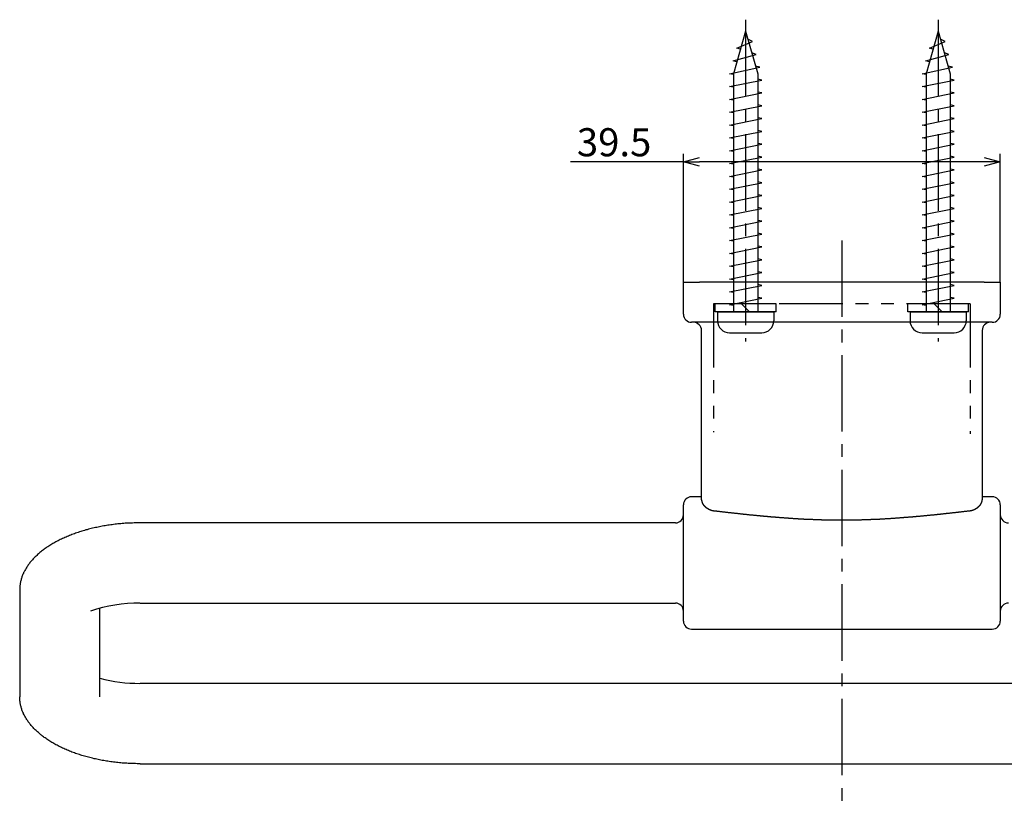
# Model space of a CAD drawing. Extents: x 398 to 766, y -720 to -523.
# Drawn here: x 398 to 520, y -621 to -523 of the extents above; entities that cross this region are included whole.
import ezdxf

# ---------------------------------------------------------------- set-up
doc = ezdxf.new("R2010")
doc.units = 0
doc.header["$LTSCALE"] = 0.5
doc.linetypes.add('CENTER2', pattern=[28.575, 19.05, -3.175, 3.175, -3.175])
doc.linetypes.add('PHANTOM2', pattern=[31.75, 15.875, -3.175, 3.175, -3.175, 3.175, -3.175])
doc.layers.get('0').update_dxf_attribs({"linetype": 'CONTINUOUS'})
for name, color, linetype in [('01', 1, 'CONTINUOUS'), ('1CENTER', 7, 'CENTER2'), ('1DIM', 7, 'CONTINUOUS'), ('1PHANTOM', 7, 'PHANTOM2')]:
    doc.layers.add(name, color=color, linetype=linetype)
doc.styles.get("Standard").update_dxf_attribs({"font": 'txt.shx', "bigfont": 'extfont.shx'})

msp = doc.modelspace()

# ---------------------------------------------------------------- linework, layer by layer
for p, q in [((488.02, -524.52), (486.52, -529.82)), ((488.02, -524.52), (489.52, -529.82)), ((512.02, -524.52), (510.52, -529.82)), ((512.02, -524.52), (513.52, -529.82)), ((486.92, -526.62), (488.88, -525.82)), ((488.88, -525.82), (488.3, -525.51)), ((510.92, -526.62), (512.88, -525.82)), ((512.88, -525.82), (512.3, -525.51)), ((486.47, -528.22), (489.34, -527.42)), ((487.38, -526.77), (486.92, -526.62)), ((489.34, -527.42), (488.79, -527.24)), ((510.47, -528.22), (513.34, -527.42)), ((511.38, -526.77), (510.92, -526.62)), ((513.34, -527.42), (512.79, -527.24)), ((486.02, -529.82), (489.79, -529.02)), ((486.94, -528.33), (486.47, -528.22)), ((489.79, -529.02), (489.25, -528.89)), ((510.02, -529.82), (513.79, -529.02)), ((510.94, -528.33), (510.47, -528.22)), ((513.79, -529.02), (513.25, -528.89)), ((486.52, -529.92), (486.02, -529.82)), ((486.52, -529.82), (486.52, -559.52)), ((489.52, -529.82), (489.52, -559.52)), ((510.52, -529.92), (510.02, -529.82)), ((510.52, -529.82), (510.52, -559.52)), ((513.52, -529.82), (513.52, -559.52)), ((486.02, -531.42), (490.02, -530.62)), ((486.52, -531.52), (486.02, -531.42)), ((490.02, -530.62), (489.52, -530.52)), ((510.02, -531.42), (514.02, -530.62)), ((510.52, -531.52), (510.02, -531.42)), ((514.02, -530.62), (513.52, -530.52)), ((486.02, -533.02), (490.02, -532.22)), ((490.02, -532.22), (489.52, -532.12)), ((510.02, -533.02), (514.02, -532.22)), ((514.02, -532.22), (513.52, -532.12)), ((486.52, -533.12), (486.02, -533.02)), ((486.02, -534.62), (490.02, -533.82)), ((490.02, -533.82), (489.52, -533.72)), ((510.52, -533.12), (510.02, -533.02)), ((510.02, -534.62), (514.02, -533.82)), ((514.02, -533.82), (513.52, -533.72)), ((486.52, -534.72), (486.02, -534.62)), ((510.52, -534.72), (510.02, -534.62)), ((486.02, -536.22), (490.02, -535.42)), ((486.52, -536.32), (486.02, -536.22)), ((490.02, -535.42), (489.52, -535.32)), ((510.02, -536.22), (514.02, -535.42)), ((510.52, -536.32), (510.02, -536.22)), ((514.02, -535.42), (513.52, -535.32)), ((486.02, -537.82), (490.02, -537.02)), ((490.02, -537.02), (489.52, -536.92)), ((510.02, -537.82), (514.02, -537.02)), ((514.02, -537.02), (513.52, -536.92)), ((486.52, -537.92), (486.02, -537.82)), ((486.02, -539.42), (490.02, -538.62)), ((490.02, -538.62), (489.52, -538.52)), ((510.52, -537.92), (510.02, -537.82)), ((510.02, -539.42), (514.02, -538.62)), ((514.02, -538.62), (513.52, -538.52)), ((486.52, -539.52), (486.02, -539.42)), ((510.52, -539.52), (510.02, -539.42)), ((486.02, -541.02), (490.02, -540.22)), ((486.52, -541.12), (486.02, -541.02)), ((490.02, -540.22), (489.52, -540.12)), ((510.02, -541.02), (514.02, -540.22)), ((510.52, -541.12), (510.02, -541.02)), ((514.02, -540.22), (513.52, -540.12)), ((486.02, -542.62), (490.02, -541.82)), ((490.02, -541.82), (489.52, -541.72)), ((510.02, -542.62), (514.02, -541.82)), ((514.02, -541.82), (513.52, -541.72)), ((486.52, -542.72), (486.02, -542.62)), ((486.02, -544.22), (490.02, -543.42)), ((490.02, -543.42), (489.52, -543.32)), ((510.52, -542.72), (510.02, -542.62)), ((510.02, -544.22), (514.02, -543.42)), ((514.02, -543.42), (513.52, -543.32)), ((486.52, -544.32), (486.02, -544.22)), ((490.02, -545.02), (489.52, -544.92)), ((510.52, -544.32), (510.02, -544.22)), ((514.02, -545.02), (513.52, -544.92)), ((486.02, -545.82), (490.02, -545.02)), ((486.52, -545.92), (486.02, -545.82)), ((510.02, -545.82), (514.02, -545.02)), ((510.52, -545.92), (510.02, -545.82)), ((486.02, -547.42), (490.02, -546.62)), ((486.52, -547.52), (486.02, -547.42)), ((490.02, -546.62), (489.52, -546.52)), ((510.02, -547.42), (514.02, -546.62)), ((510.52, -547.52), (510.02, -547.42)), ((514.02, -546.62), (513.52, -546.52)), ((486.02, -549.02), (490.02, -548.22)), ((490.02, -548.22), (489.52, -548.12)), ((510.02, -549.02), (514.02, -548.22)), ((514.02, -548.22), (513.52, -548.12)), ((486.52, -549.12), (486.02, -549.02)), ((486.02, -550.62), (490.02, -549.82)), ((490.02, -549.82), (489.52, -549.72)), ((510.52, -549.12), (510.02, -549.02)), ((510.02, -550.62), (514.02, -549.82)), ((514.02, -549.82), (513.52, -549.72)), ((486.52, -550.72), (486.02, -550.62)), ((510.52, -550.72), (510.02, -550.62)), ((486.02, -552.22), (490.02, -551.42)), ((486.52, -552.32), (486.02, -552.22)), ((490.02, -551.42), (489.52, -551.32)), ((510.02, -552.22), (514.02, -551.42)), ((510.52, -552.32), (510.02, -552.22)), ((514.02, -551.42), (513.52, -551.32)), ((486.02, -553.82), (490.02, -553.02)), ((490.02, -553.02), (489.52, -552.92)), ((510.02, -553.82), (514.02, -553.02)), ((514.02, -553.02), (513.52, -552.92)), ((486.52, -553.92), (486.02, -553.82)), ((486.02, -555.42), (490.02, -554.62)), ((490.02, -554.62), (489.52, -554.52)), ((510.52, -553.92), (510.02, -553.82)), ((510.02, -555.42), (514.02, -554.62)), ((514.02, -554.62), (513.52, -554.52)), ((486.52, -555.52), (486.02, -555.42)), ((510.52, -555.52), (510.02, -555.42)), ((486.02, -557.02), (490.02, -556.22)), ((486.52, -557.12), (486.02, -557.02)), ((490.02, -556.22), (489.52, -556.12)), ((510.02, -557.02), (514.02, -556.22)), ((510.52, -557.12), (510.02, -557.02)), ((514.02, -556.22), (513.52, -556.12)), ((486.02, -558.62), (490.02, -557.82)), ((490.02, -557.82), (489.52, -557.72)), ((510.02, -558.62), (514.02, -557.82)), ((514.02, -557.82), (513.52, -557.72)), ((484.52, -559.52), (491.52, -559.52)), ((484.52, -559.52), (484.52, -560.62)), ((486.52, -558.72), (486.02, -558.62)), ((491.52, -559.52), (491.52, -560.62)), ((508.52, -559.52), (515.52, -559.52)), ((508.52, -559.52), (508.52, -560.62)), ((510.52, -558.72), (510.02, -558.62)), ((515.52, -559.52), (515.52, -560.62)), ((486.02, -562.12), (490.02, -562.12)), ((510.02, -562.12), (514.02, -562.12))]:
    msp.add_line(p, q)
at = {"linetype": 'BYBLOCK'}
for p, q in [((480.27, -540.82), (482.27, -540.29)), ((482.27, -541.36), (480.27, -540.82)), ((480.27, -540.82), (482.27, -540.82)), ((517.77, -540.29), (519.77, -540.82)), ((519.77, -540.82), (517.77, -541.36)), ((519.77, -540.82), (517.77, -540.82))]:
    msp.add_line(p, q, dxfattribs=at)
for centre, start, end in [((486.02, -560.62), 180, 269.9999), ((490.02, -560.62), 269.9999, 0), ((510.02, -560.62), 180, 269.9999), ((514.02, -560.62), 269.9999, 0)]:
    msp.add_arc(centre, 1.5, start, end)
at = {"layer": '01', "linetype": 'CONTINUOUS'}
for p, q in [((480.27, -555.82), (482.27, -555.82)), ((480.27, -559.82), (480.27, -555.82)), ((517.77, -555.82), (482.27, -555.82)), ((517.77, -555.82), (519.77, -555.82)), ((519.77, -555.82), (519.77, -559.82)), ((482.27, -560.82), (481.27, -560.82)), ((517.77, -560.82), (482.27, -560.82)), ((518.77, -560.82), (517.77, -560.82)), ((482.52, -582.94), (482.52, -561.82)), ((517.52, -561.82), (517.52, -582.94)), ((482.52, -582.57), (481.27, -582.57)), ((518.77, -582.57), (517.52, -582.57)), ((480.27, -598.07), (480.27, -583.57)), ((519.77, -583.57), (519.77, -598.07)), ((479.27, -585.82), (412.52, -585.82)), ((397.52, -594.16), (397.52, -607.51)), ((407.52, -607.51), (407.52, -596.47)), ((412.52, -595.82), (479.27, -595.82)), ((481.27, -599.07), (518.77, -599.07)), ((587.52, -605.85), (412.52, -605.85)), ((412.52, -615.85), (587.52, -615.85))]:
    msp.add_line(p, q, dxfattribs=at)
at = {"layer": '01'}
for p, q in [((491.82, -558.52), (484.22, -558.52)), ((484.22, -559.52), (484.22, -558.52)), ((491.82, -559.52), (484.22, -559.52)), ((488.52, -559.52), (487.52, -558.52)), ((491.82, -559.52), (491.82, -558.52)), ((515.82, -558.52), (508.22, -558.52)), ((508.22, -559.52), (508.22, -558.52)), ((515.82, -559.52), (508.22, -559.52)), ((512.52, -559.52), (511.52, -558.52)), ((515.82, -559.52), (515.82, -558.52))]:
    msp.add_line(p, q, dxfattribs=at)
for points in [[(482.52, -582.94, 0), (482.52, -582.95, 0), (482.52, -582.96, 0), (482.52, -582.96, 0), (482.52, -582.97, 0), (482.52, -582.98, 0), (482.52, -582.99, 0), (482.52, -582.99, 0), (482.52, -583, 0), (482.53, -583.01, 0), (482.53, -583.02, 0), (482.53, -583.02, 0), (482.53, -583.03, 0), (482.53, -583.04, 0), (482.53, -583.05, 0), (482.53, -583.05, 0), (482.53, -583.06, 0), (482.53, -583.07, 0), (482.53, -583.08, 0), (482.54, -583.08, 0), (482.54, -583.09, 0), (482.54, -583.1, 0), (482.54, -583.11, 0), (482.54, -583.11, 0), (482.54, -583.12, 0), (482.54, -583.13, 0), (482.54, -583.13, 0), (482.55, -583.14, 0), (482.55, -583.15, 0), (482.55, -583.16, 0), (482.55, -583.16, 0), (482.55, -583.17, 0), (482.55, -583.18, 0), (482.55, -583.19, 0), (482.56, -583.19, 0), (482.56, -583.2, 0), (482.56, -583.21, 0), (482.56, -583.22, 0), (482.56, -583.22, 0), (482.56, -583.23, 0), (482.57, -583.24, 0), (482.57, -583.24, 0), (482.57, -583.25, 0), (482.57, -583.26, 0), (482.58, -583.26, 0), (482.58, -583.27, 0), (482.58, -583.28, 0), (482.58, -583.28, 0), (482.59, -583.29, 0), (482.59, -583.3, 0), (482.59, -583.3, 0), (482.59, -583.31, 0), (482.6, -583.32, 0), (482.6, -583.33, 0), (482.6, -583.33, 0), (482.61, -583.34, 0), (482.61, -583.35, 0), (482.61, -583.35, 0), (482.62, -583.36, 0), (482.62, -583.37, 0), (482.62, -583.37, 0), (482.63, -583.38, 0), (482.63, -583.38, 0), (482.63, -583.39, 0), (482.64, -583.4, 0), (482.64, -583.4, 0), (482.64, -583.41, 0), (482.65, -583.42, 0), (482.65, -583.42, 0), (482.65, -583.43, 0), (482.66, -583.44, 0), (482.66, -583.44, 0), (482.67, -583.45, 0), (482.67, -583.46, 0), (482.67, -583.46, 0), (482.68, -583.47, 0), (482.68, -583.47, 0), (482.69, -583.48, 0), (482.69, -583.49, 0), (482.69, -583.49, 0), (482.7, -583.5, 0), (482.7, -583.5, 0), (482.71, -583.51, 0), (482.71, -583.52, 0), (482.72, -583.52, 0), (482.72, -583.53, 0), (482.72, -583.53, 0), (482.73, -583.54, 0), (482.73, -583.55, 0), (482.74, -583.55, 0), (482.74, -583.56, 0), (482.75, -583.57, 0), (482.75, -583.57, 0), (482.76, -583.58, 0), (482.76, -583.58, 0), (482.76, -583.59, 0), (482.77, -583.6, 0), (482.77, -583.6, 0), (482.78, -583.61, 0), (482.78, -583.61, 0), (482.79, -583.62, 0), (482.79, -583.62, 0), (482.8, -583.63, 0), (482.8, -583.64, 0), (482.81, -583.64, 0), (482.81, -583.65, 0), (482.82, -583.65, 0), (482.82, -583.66, 0), (482.83, -583.66, 0), (482.83, -583.67, 0), (482.84, -583.67, 0), (482.84, -583.68, 0), (482.85, -583.69, 0), (482.86, -583.69, 0), (482.86, -583.7, 0), (482.87, -583.7, 0), (482.87, -583.71, 0), (482.88, -583.71, 0), (482.88, -583.72, 0), (482.89, -583.73, 0), (482.89, -583.73, 0), (482.9, -583.74, 0), (482.9, -583.74, 0), (482.91, -583.75, 0), (482.92, -583.75, 0), (482.92, -583.76, 0), (482.93, -583.76, 0), (482.93, -583.77, 0), (482.94, -583.77, 0), (482.94, -583.78, 0), (482.95, -583.78, 0), (482.95, -583.79, 0), (482.96, -583.79, 0), (482.97, -583.8, 0), (482.97, -583.81, 0), (482.98, -583.81, 0), (482.99, -583.82, 0), (482.99, -583.82, 0), (483, -583.83, 0), (483, -583.83, 0), (483.01, -583.84, 0), (483.01, -583.84, 0), (483.02, -583.85, 0), (483.03, -583.85, 0), (483.03, -583.86, 0), (483.04, -583.86, 0), (483.05, -583.87, 0), (483.05, -583.87, 0), (483.06, -583.88, 0), (483.07, -583.88, 0), (483.07, -583.89, 0), (483.08, -583.89, 0), (483.09, -583.9, 0), (483.09, -583.9, 0), (483.1, -583.91, 0), (483.11, -583.91, 0), (483.11, -583.92, 0), (483.12, -583.92, 0), (483.13, -583.93, 0), (483.13, -583.93, 0), (483.14, -583.94, 0), (483.15, -583.94, 0), (483.15, -583.95, 0), (483.16, -583.95, 0), (483.17, -583.96, 0), (483.17, -583.96, 0), (483.18, -583.96, 0), (483.19, -583.97, 0), (483.19, -583.97, 0), (483.2, -583.98, 0), (483.21, -583.98, 0), (483.22, -583.99, 0), (483.22, -583.99, 0), (483.23, -584, 0), (483.24, -584, 0), (483.25, -584, 0), (483.25, -584.01, 0), (483.26, -584.01, 0), (483.27, -584.02, 0), (483.27, -584.02, 0), (483.28, -584.03, 0), (483.29, -584.03, 0), (483.3, -584.04, 0), (483.31, -584.04, 0), (483.31, -584.04, 0), (483.32, -584.05, 0), (483.33, -584.05, 0), (483.33, -584.06, 0), (483.34, -584.06, 0), (483.35, -584.07, 0), (483.36, -584.07, 0), (483.37, -584.08, 0), (483.37, -584.08, 0), (483.38, -584.08, 0), (483.39, -584.09, 0), (483.4, -584.09, 0), (483.4, -584.1, 0), (483.41, -584.1, 0), (483.42, -584.1, 0), (483.43, -584.11, 0), (483.44, -584.11, 0), (483.44, -584.12, 0), (483.45, -584.12, 0), (483.46, -584.12, 0), (483.47, -584.13, 0), (483.48, -584.13, 0), (483.49, -584.13, 0), (483.49, -584.14, 0), (483.5, -584.14, 0), (483.51, -584.15, 0), (483.52, -584.15, 0), (483.53, -584.15, 0), (483.54, -584.16, 0), (483.54, -584.16, 0), (483.55, -584.16, 0), (483.56, -584.17, 0), (483.57, -584.17, 0), (483.58, -584.18, 0), (483.59, -584.18, 0), (483.59, -584.18, 0), (483.6, -584.19, 0), (483.61, -584.19, 0), (483.62, -584.19, 0), (483.63, -584.2, 0), (483.64, -584.2, 0), (483.65, -584.2, 0), (483.65, -584.21, 0), (483.66, -584.21, 0), (483.67, -584.21, 0), (483.68, -584.22, 0), (483.69, -584.22, 0), (483.7, -584.22, 0), (483.71, -584.23, 0), (483.72, -584.23, 0), (483.73, -584.23, 0), (483.74, -584.23, 0), (483.74, -584.24, 0), (483.75, -584.24, 0), (483.76, -584.24, 0), (483.77, -584.25, 0), (483.78, -584.25, 0), (483.79, -584.25, 0), (483.8, -584.25, 0), (483.81, -584.26, 0), (483.82, -584.26, 0), (483.83, -584.26, 0), (483.83, -584.26, 0), (483.84, -584.27, 0), (483.85, -584.27, 0), (483.86, -584.27, 0), (483.87, -584.27, 0), (483.88, -584.27, 0), (483.89, -584.28, 0), (483.9, -584.28, 0), (483.91, -584.28, 0), (483.92, -584.28, 0), (483.93, -584.29, 0), (483.94, -584.29, 0), (483.95, -584.29, 0), (483.96, -584.29, 0), (483.97, -584.29, 0), (483.98, -584.3, 0), (483.99, -584.3, 0), (484, -584.3, 0), (484, -584.3, 0), (484.01, -584.3, 0), (484.02, -584.31, 0), (484.03, -584.31, 0), (484.04, -584.31, 0), (484.05, -584.31, 0), (484.06, -584.31, 0), (484.07, -584.32, 0), (484.08, -584.32, 0), (484.09, -584.32, 0), (484.1, -584.32, 0), (484.11, -584.32, 0), (484.12, -584.32, 0), (484.13, -584.33, 0), (484.14, -584.33, 0), (484.15, -584.33, 0), (484.16, -584.33, 0), (484.17, -584.33, 0), (484.18, -584.33, 0), (484.19, -584.34, 0), (484.2, -584.34, 0), (484.21, -584.34, 0), (484.22, -584.34, 0), (484.23, -584.34, 0)], [(515.8, -584.34, 0), (515.81, -584.34, 0), (515.82, -584.33, 0), (515.83, -584.33, 0), (515.84, -584.33, 0), (515.85, -584.33, 0), (515.86, -584.33, 0), (515.87, -584.33, 0), (515.88, -584.33, 0), (515.89, -584.32, 0), (515.9, -584.32, 0), (515.91, -584.32, 0), (515.92, -584.32, 0), (515.93, -584.32, 0), (515.94, -584.32, 0), (515.95, -584.31, 0), (515.96, -584.31, 0), (515.97, -584.31, 0), (515.98, -584.31, 0), (515.99, -584.31, 0), (516, -584.31, 0), (516.01, -584.3, 0), (516.02, -584.3, 0), (516.03, -584.3, 0), (516.04, -584.3, 0), (516.05, -584.3, 0), (516.06, -584.3, 0), (516.07, -584.29, 0), (516.08, -584.29, 0), (516.09, -584.29, 0), (516.1, -584.29, 0), (516.1, -584.29, 0), (516.11, -584.28, 0), (516.12, -584.28, 0), (516.13, -584.28, 0), (516.14, -584.28, 0), (516.15, -584.28, 0), (516.16, -584.27, 0), (516.17, -584.27, 0), (516.18, -584.27, 0), (516.19, -584.27, 0), (516.2, -584.26, 0), (516.21, -584.26, 0), (516.22, -584.26, 0), (516.23, -584.26, 0), (516.24, -584.25, 0), (516.24, -584.25, 0), (516.25, -584.25, 0), (516.26, -584.25, 0), (516.27, -584.24, 0), (516.28, -584.24, 0), (516.29, -584.24, 0), (516.3, -584.24, 0), (516.31, -584.23, 0), (516.32, -584.23, 0), (516.33, -584.23, 0), (516.33, -584.22, 0), (516.34, -584.22, 0), (516.35, -584.22, 0), (516.36, -584.21, 0), (516.37, -584.21, 0), (516.38, -584.21, 0), (516.39, -584.2, 0), (516.4, -584.2, 0), (516.4, -584.2, 0), (516.41, -584.19, 0), (516.42, -584.19, 0), (516.43, -584.19, 0), (516.44, -584.18, 0), (516.45, -584.18, 0), (516.46, -584.18, 0), (516.46, -584.17, 0), (516.47, -584.17, 0), (516.48, -584.16, 0), (516.49, -584.16, 0), (516.5, -584.16, 0), (516.51, -584.15, 0), (516.51, -584.15, 0), (516.52, -584.15, 0), (516.53, -584.14, 0), (516.54, -584.14, 0), (516.55, -584.13, 0), (516.56, -584.13, 0), (516.56, -584.13, 0), (516.57, -584.12, 0), (516.58, -584.12, 0), (516.59, -584.12, 0), (516.6, -584.11, 0), (516.6, -584.11, 0), (516.61, -584.1, 0), (516.62, -584.1, 0), (516.63, -584.1, 0), (516.64, -584.09, 0), (516.64, -584.09, 0), (516.65, -584.08, 0), (516.66, -584.08, 0), (516.67, -584.07, 0), (516.67, -584.07, 0), (516.68, -584.07, 0), (516.69, -584.06, 0), (516.7, -584.06, 0), (516.71, -584.05, 0), (516.71, -584.05, 0), (516.72, -584.04, 0), (516.73, -584.04, 0), (516.74, -584.04, 0), (516.74, -584.03, 0), (516.75, -584.03, 0), (516.76, -584.02, 0), (516.77, -584.02, 0), (516.77, -584.01, 0), (516.78, -584.01, 0), (516.79, -584, 0), (516.79, -584, 0), (516.8, -584, 0), (516.81, -583.99, 0), (516.82, -583.99, 0), (516.82, -583.98, 0), (516.83, -583.98, 0), (516.84, -583.97, 0), (516.85, -583.97, 0), (516.85, -583.96, 0), (516.86, -583.96, 0), (516.87, -583.95, 0), (516.87, -583.95, 0), (516.88, -583.95, 0), (516.89, -583.94, 0), (516.89, -583.93, 0), (516.9, -583.93, 0), (516.91, -583.93, 0), (516.91, -583.92, 0), (516.92, -583.92, 0), (516.93, -583.91, 0), (516.93, -583.91, 0), (516.94, -583.9, 0), (516.95, -583.9, 0), (516.95, -583.89, 0), (516.96, -583.89, 0), (516.97, -583.88, 0), (516.97, -583.88, 0), (516.98, -583.87, 0), (516.99, -583.87, 0), (516.99, -583.86, 0), (517, -583.86, 0), (517, -583.85, 0), (517.01, -583.85, 0), (517.02, -583.84, 0), (517.02, -583.84, 0), (517.03, -583.83, 0), (517.04, -583.83, 0), (517.04, -583.82, 0), (517.05, -583.82, 0), (517.05, -583.81, 0), (517.06, -583.8, 0), (517.07, -583.8, 0), (517.07, -583.79, 0), (517.08, -583.79, 0), (517.08, -583.78, 0), (517.09, -583.78, 0), (517.1, -583.77, 0), (517.1, -583.77, 0), (517.11, -583.76, 0), (517.11, -583.76, 0), (517.12, -583.75, 0), (517.12, -583.75, 0), (517.13, -583.74, 0), (517.13, -583.74, 0), (517.14, -583.73, 0), (517.15, -583.73, 0), (517.15, -583.72, 0), (517.16, -583.71, 0), (517.16, -583.71, 0), (517.17, -583.7, 0), (517.17, -583.7, 0), (517.18, -583.69, 0), (517.18, -583.69, 0), (517.19, -583.68, 0), (517.19, -583.67, 0), (517.2, -583.67, 0), (517.2, -583.66, 0), (517.21, -583.66, 0), (517.21, -583.65, 0), (517.22, -583.65, 0), (517.23, -583.64, 0), (517.23, -583.63, 0), (517.23, -583.63, 0), (517.24, -583.62, 0), (517.24, -583.62, 0), (517.25, -583.61, 0), (517.25, -583.61, 0), (517.26, -583.6, 0), (517.26, -583.59, 0), (517.27, -583.59, 0), (517.27, -583.58, 0), (517.28, -583.58, 0), (517.28, -583.57, 0), (517.29, -583.56, 0), (517.29, -583.56, 0), (517.3, -583.55, 0), (517.3, -583.55, 0), (517.3, -583.54, 0), (517.31, -583.53, 0), (517.31, -583.53, 0), (517.32, -583.52, 0), (517.32, -583.52, 0), (517.33, -583.51, 0), (517.33, -583.5, 0), (517.34, -583.5, 0), (517.34, -583.49, 0), (517.34, -583.49, 0), (517.35, -583.48, 0), (517.35, -583.47, 0), (517.36, -583.47, 0), (517.36, -583.46, 0), (517.36, -583.45, 0), (517.37, -583.45, 0), (517.37, -583.44, 0), (517.38, -583.43, 0), (517.38, -583.43, 0), (517.38, -583.42, 0), (517.39, -583.42, 0), (517.39, -583.41, 0), (517.39, -583.4, 0), (517.4, -583.4, 0), (517.4, -583.39, 0), (517.4, -583.38, 0), (517.41, -583.38, 0), (517.41, -583.37, 0), (517.41, -583.36, 0), (517.42, -583.36, 0), (517.42, -583.35, 0), (517.42, -583.34, 0), (517.43, -583.34, 0), (517.43, -583.33, 0), (517.43, -583.32, 0), (517.44, -583.32, 0), (517.44, -583.31, 0), (517.44, -583.3, 0), (517.44, -583.3, 0), (517.45, -583.29, 0), (517.45, -583.28, 0), (517.45, -583.28, 0), (517.45, -583.27, 0), (517.46, -583.26, 0), (517.46, -583.25, 0), (517.46, -583.25, 0), (517.46, -583.24, 0), (517.47, -583.23, 0), (517.47, -583.23, 0), (517.47, -583.22, 0), (517.47, -583.21, 0), (517.47, -583.21, 0), (517.48, -583.2, 0), (517.48, -583.19, 0), (517.48, -583.18, 0), (517.48, -583.18, 0), (517.48, -583.17, 0), (517.48, -583.16, 0), (517.49, -583.16, 0), (517.49, -583.15, 0), (517.49, -583.14, 0), (517.49, -583.13, 0), (517.49, -583.13, 0), (517.49, -583.12, 0), (517.49, -583.11, 0), (517.49, -583.1, 0), (517.5, -583.1, 0), (517.5, -583.09, 0), (517.5, -583.08, 0), (517.5, -583.08, 0), (517.5, -583.07, 0), (517.5, -583.06, 0), (517.5, -583.05, 0), (517.5, -583.04, 0), (517.5, -583.04, 0), (517.5, -583.03, 0), (517.51, -583.02, 0), (517.51, -583.01, 0), (517.51, -583.01, 0), (517.51, -583, 0), (517.51, -582.99, 0), (517.51, -582.99, 0), (517.51, -582.98, 0), (517.51, -582.97, 0), (517.51, -582.96, 0), (517.51, -582.96, 0), (517.51, -582.95, 0), (517.52, -582.94, 0)], [(484.23, -584.32, 0), (484.3, -584.33, 0), (484.37, -584.34, 0), (484.44, -584.35, 0), (484.51, -584.36, 0), (484.58, -584.37, 0), (484.65, -584.37, 0), (484.72, -584.38, 0), (484.79, -584.39, 0), (484.86, -584.4, 0), (484.93, -584.41, 0), (485, -584.41, 0), (485.07, -584.42, 0), (485.14, -584.43, 0), (485.21, -584.44, 0), (485.28, -584.45, 0), (485.35, -584.46, 0), (485.42, -584.46, 0), (485.49, -584.47, 0), (485.56, -584.48, 0), (485.63, -584.49, 0), (485.7, -584.5, 0), (485.77, -584.5, 0), (485.83, -584.51, 0), (485.9, -584.52, 0), (485.98, -584.53, 0), (486.05, -584.53, 0), (486.12, -584.54, 0), (486.19, -584.55, 0), (486.26, -584.56, 0), (486.33, -584.57, 0), (486.4, -584.57, 0), (486.47, -584.58, 0), (486.54, -584.59, 0), (486.61, -584.6, 0), (486.68, -584.6, 0), (486.75, -584.61, 0), (486.82, -584.62, 0), (486.89, -584.63, 0), (486.96, -584.63, 0), (487.03, -584.64, 0), (487.1, -584.65, 0), (487.17, -584.66, 0), (487.24, -584.66, 0), (487.31, -584.67, 0), (487.38, -584.68, 0), (487.45, -584.69, 0), (487.52, -584.7, 0), (487.59, -584.7, 0), (487.66, -584.71, 0), (487.73, -584.72, 0), (487.8, -584.73, 0), (487.87, -584.73, 0), (487.94, -584.74, 0), (488.01, -584.75, 0), (488.08, -584.75, 0), (488.15, -584.76, 0), (488.22, -584.77, 0), (488.29, -584.77, 0), (488.36, -584.78, 0), (488.43, -584.79, 0), (488.5, -584.8, 0), (488.57, -584.8, 0), (488.64, -584.81, 0), (488.71, -584.82, 0), (488.79, -584.83, 0), (488.86, -584.83, 0), (488.93, -584.84, 0), (489, -584.85, 0), (489.07, -584.85, 0), (489.14, -584.86, 0), (489.21, -584.87, 0), (489.28, -584.87, 0), (489.35, -584.88, 0), (489.42, -584.89, 0), (489.49, -584.89, 0), (489.56, -584.9, 0), (489.63, -584.91, 0), (489.7, -584.91, 0), (489.77, -584.92, 0), (489.84, -584.93, 0), (489.91, -584.93, 0), (489.98, -584.94, 0), (490.05, -584.95, 0), (490.12, -584.95, 0), (490.19, -584.96, 0), (490.26, -584.97, 0), (490.33, -584.97, 0), (490.41, -584.98, 0), (490.48, -584.99, 0), (490.55, -584.99, 0), (490.62, -585, 0), (490.69, -585, 0), (490.76, -585.01, 0), (490.83, -585.02, 0), (490.9, -585.02, 0), (490.97, -585.03, 0), (491.04, -585.04, 0), (491.11, -585.04, 0), (491.18, -585.05, 0), (491.25, -585.05, 0), (491.32, -585.06, 0), (491.39, -585.07, 0), (491.46, -585.07, 0), (491.54, -585.08, 0), (491.61, -585.08, 0), (491.68, -585.09, 0), (491.75, -585.1, 0), (491.82, -585.1, 0), (491.89, -585.11, 0), (491.96, -585.11, 0), (492.03, -585.12, 0), (492.1, -585.12, 0), (492.17, -585.13, 0), (492.24, -585.14, 0), (492.31, -585.14, 0), (492.38, -585.15, 0), (492.45, -585.15, 0), (492.52, -585.16, 0), (492.6, -585.16, 0), (492.67, -585.17, 0), (492.74, -585.17, 0), (492.81, -585.18, 0), (492.88, -585.18, 0), (492.95, -585.19, 0), (493.02, -585.19, 0), (493.09, -585.2, 0), (493.16, -585.2, 0), (493.23, -585.21, 0), (493.3, -585.21, 0), (493.38, -585.22, 0), (493.45, -585.22, 0), (493.52, -585.23, 0), (493.59, -585.23, 0), (493.66, -585.24, 0), (493.73, -585.24, 0), (493.8, -585.25, 0), (493.87, -585.25, 0), (493.94, -585.26, 0), (494.01, -585.26, 0), (494.08, -585.27, 0), (494.15, -585.27, 0), (494.23, -585.27, 0), (494.3, -585.28, 0), (494.37, -585.28, 0), (494.44, -585.29, 0), (494.51, -585.29, 0), (494.58, -585.3, 0), (494.65, -585.3, 0), (494.72, -585.3, 0), (494.79, -585.31, 0), (494.86, -585.31, 0), (494.93, -585.32, 0), (495, -585.32, 0), (495.08, -585.32, 0), (495.15, -585.33, 0), (495.22, -585.33, 0), (495.29, -585.34, 0), (495.36, -585.34, 0), (495.43, -585.34, 0), (495.5, -585.35, 0), (495.57, -585.35, 0), (495.64, -585.35, 0), (495.71, -585.36, 0), (495.79, -585.36, 0), (495.86, -585.36, 0), (495.93, -585.37, 0), (496, -585.37, 0), (496.07, -585.37, 0), (496.14, -585.38, 0), (496.21, -585.38, 0), (496.28, -585.38, 0), (496.35, -585.38, 0), (496.43, -585.39, 0), (496.5, -585.39, 0), (496.57, -585.39, 0), (496.64, -585.4, 0), (496.71, -585.4, 0), (496.78, -585.4, 0), (496.85, -585.4, 0), (496.92, -585.41, 0), (496.99, -585.41, 0), (497.06, -585.41, 0), (497.14, -585.41, 0), (497.21, -585.42, 0), (497.28, -585.42, 0), (497.35, -585.42, 0), (497.42, -585.42, 0), (497.49, -585.43, 0), (497.56, -585.43, 0), (497.63, -585.43, 0), (497.7, -585.43, 0), (497.78, -585.43, 0), (497.85, -585.43, 0), (497.92, -585.44, 0), (497.99, -585.44, 0), (498.06, -585.44, 0), (498.13, -585.44, 0), (498.2, -585.44, 0), (498.27, -585.45, 0), (498.34, -585.45, 0), (498.42, -585.45, 0), (498.49, -585.45, 0), (498.56, -585.45, 0), (498.63, -585.45, 0), (498.7, -585.45, 0), (498.77, -585.45, 0), (498.84, -585.46, 0), (498.91, -585.46, 0), (498.99, -585.46, 0), (499.06, -585.46, 0), (499.13, -585.46, 0), (499.2, -585.46, 0), (499.27, -585.46, 0), (499.34, -585.46, 0), (499.41, -585.46, 0), (499.48, -585.46, 0), (499.55, -585.46, 0), (499.62, -585.46, 0), (499.7, -585.46, 0), (499.77, -585.46, 0), (499.84, -585.46, 0), (499.91, -585.46, 0), (499.98, -585.46, 0), (500.05, -585.46, 0), (500.12, -585.46, 0), (500.19, -585.46, 0), (500.26, -585.46, 0), (500.34, -585.46, 0), (500.41, -585.46, 0), (500.48, -585.46, 0), (500.55, -585.46, 0), (500.62, -585.46, 0), (500.69, -585.46, 0), (500.76, -585.46, 0), (500.83, -585.46, 0), (500.9, -585.46, 0), (500.98, -585.46, 0), (501.05, -585.46, 0), (501.12, -585.46, 0), (501.19, -585.46, 0), (501.26, -585.45, 0), (501.33, -585.45, 0), (501.4, -585.45, 0), (501.47, -585.45, 0), (501.55, -585.45, 0), (501.62, -585.45, 0), (501.69, -585.45, 0), (501.76, -585.45, 0), (501.83, -585.44, 0), (501.9, -585.44, 0), (501.97, -585.44, 0), (502.04, -585.44, 0), (502.11, -585.44, 0), (502.19, -585.43, 0), (502.26, -585.43, 0), (502.33, -585.43, 0), (502.4, -585.43, 0), (502.47, -585.43, 0), (502.54, -585.42, 0), (502.61, -585.42, 0), (502.68, -585.42, 0), (502.75, -585.42, 0), (502.82, -585.42, 0), (502.9, -585.41, 0), (502.97, -585.41, 0), (503.04, -585.41, 0), (503.11, -585.41, 0), (503.18, -585.4, 0), (503.25, -585.4, 0), (503.32, -585.4, 0), (503.39, -585.4, 0), (503.46, -585.39, 0), (503.54, -585.39, 0), (503.61, -585.39, 0), (503.68, -585.38, 0), (503.75, -585.38, 0), (503.82, -585.38, 0), (503.89, -585.38, 0), (503.96, -585.37, 0), (504.03, -585.37, 0), (504.1, -585.37, 0), (504.18, -585.36, 0), (504.25, -585.36, 0), (504.32, -585.36, 0), (504.39, -585.35, 0), (504.46, -585.35, 0), (504.53, -585.35, 0), (504.6, -585.34, 0), (504.67, -585.34, 0), (504.74, -585.34, 0), (504.81, -585.33, 0), (504.88, -585.33, 0), (504.96, -585.32, 0), (505.03, -585.32, 0), (505.1, -585.32, 0), (505.17, -585.31, 0), (505.24, -585.31, 0), (505.31, -585.3, 0), (505.38, -585.3, 0), (505.45, -585.29, 0), (505.52, -585.29, 0), (505.59, -585.29, 0), (505.67, -585.28, 0), (505.74, -585.28, 0), (505.81, -585.27, 0), (505.88, -585.27, 0), (505.95, -585.26, 0), (506.02, -585.26, 0), (506.09, -585.26, 0), (506.16, -585.25, 0), (506.23, -585.25, 0), (506.3, -585.24, 0), (506.37, -585.24, 0), (506.44, -585.23, 0), (506.52, -585.23, 0), (506.59, -585.22, 0), (506.66, -585.22, 0), (506.73, -585.21, 0), (506.8, -585.21, 0), (506.87, -585.2, 0), (506.94, -585.2, 0), (507.01, -585.19, 0), (507.08, -585.19, 0), (507.15, -585.18, 0), (507.22, -585.18, 0), (507.3, -585.17, 0), (507.37, -585.17, 0), (507.44, -585.16, 0), (507.51, -585.16, 0), (507.58, -585.15, 0), (507.65, -585.15, 0), (507.72, -585.14, 0), (507.79, -585.13, 0), (507.86, -585.13, 0), (507.93, -585.12, 0), (508, -585.12, 0), (508.07, -585.11, 0), (508.14, -585.11, 0), (508.21, -585.1, 0), (508.29, -585.1, 0), (508.36, -585.09, 0), (508.43, -585.08, 0), (508.5, -585.08, 0), (508.57, -585.07, 0), (508.64, -585.07, 0), (508.71, -585.06, 0), (508.78, -585.05, 0), (508.85, -585.05, 0), (508.92, -585.04, 0), (508.99, -585.03, 0), (509.06, -585.03, 0), (509.13, -585.02, 0), (509.2, -585.02, 0), (509.27, -585.01, 0), (509.34, -585, 0), (509.42, -585, 0), (509.49, -584.99, 0), (509.56, -584.99, 0), (509.63, -584.98, 0), (509.7, -584.97, 0), (509.77, -584.97, 0), (509.84, -584.96, 0), (509.91, -584.95, 0), (509.98, -584.95, 0), (510.05, -584.94, 0), (510.12, -584.93, 0), (510.19, -584.93, 0), (510.26, -584.92, 0), (510.33, -584.91, 0), (510.4, -584.91, 0), (510.47, -584.9, 0), (510.54, -584.89, 0), (510.61, -584.89, 0), (510.68, -584.88, 0), (510.75, -584.87, 0), (510.82, -584.87, 0), (510.89, -584.86, 0), (510.97, -584.85, 0), (511.04, -584.85, 0), (511.11, -584.84, 0), (511.18, -584.83, 0), (511.25, -584.82, 0), (511.32, -584.82, 0), (511.39, -584.81, 0), (511.46, -584.8, 0), (511.53, -584.8, 0), (511.6, -584.79, 0), (511.67, -584.78, 0), (511.74, -584.77, 0), (511.81, -584.77, 0), (511.88, -584.76, 0), (511.95, -584.75, 0), (512.02, -584.75, 0), (512.09, -584.74, 0), (512.16, -584.73, 0), (512.23, -584.72, 0), (512.3, -584.72, 0), (512.37, -584.71, 0), (512.44, -584.7, 0), (512.51, -584.69, 0), (512.58, -584.69, 0), (512.65, -584.68, 0), (512.72, -584.67, 0), (512.79, -584.66, 0), (512.86, -584.66, 0), (512.93, -584.65, 0), (513, -584.64, 0), (513.08, -584.63, 0), (513.14, -584.63, 0), (513.22, -584.62, 0), (513.28, -584.61, 0), (513.36, -584.6, 0), (513.42, -584.6, 0), (513.5, -584.59, 0), (513.57, -584.58, 0), (513.63, -584.57, 0), (513.71, -584.56, 0), (513.77, -584.56, 0), (513.85, -584.55, 0), (513.91, -584.54, 0), (513.99, -584.53, 0), (514.05, -584.52, 0), (514.12, -584.52, 0), (514.2, -584.51, 0), (514.26, -584.5, 0), (514.34, -584.49, 0), (514.4, -584.48, 0), (514.48, -584.48, 0), (514.54, -584.47, 0), (514.61, -584.46, 0), (514.68, -584.45, 0), (514.75, -584.44, 0), (514.82, -584.44, 0), (514.89, -584.43, 0), (514.96, -584.42, 0), (515.03, -584.41, 0), (515.1, -584.4, 0), (515.17, -584.39, 0), (515.24, -584.39, 0), (515.31, -584.38, 0), (515.38, -584.37, 0), (515.45, -584.36, 0), (515.52, -584.35, 0), (515.59, -584.35, 0), (515.66, -584.34, 0), (515.73, -584.33, 0), (515.8, -584.32, 0)], [(412.52, -585.82, 0), (412.33, -585.82, 0), (412.15, -585.82, 0), (411.96, -585.83, 0), (411.78, -585.83, 0), (411.6, -585.84, 0), (411.41, -585.84, 0), (411.23, -585.85, 0), (411.05, -585.86, 0), (410.86, -585.87, 0), (410.68, -585.88, 0), (410.5, -585.9, 0), (410.31, -585.91, 0), (410.13, -585.93, 0), (409.95, -585.94, 0), (409.77, -585.96, 0), (409.59, -585.98, 0), (409.41, -586, 0), (409.23, -586.02, 0), (409.05, -586.05, 0), (408.87, -586.07, 0), (408.69, -586.1, 0), (408.52, -586.12, 0), (408.34, -586.15, 0), (408.16, -586.18, 0), (407.99, -586.21, 0), (407.81, -586.24, 0), (407.64, -586.27, 0), (407.46, -586.31, 0), (407.29, -586.34, 0), (407.12, -586.38, 0), (406.95, -586.42, 0), (406.78, -586.46, 0), (406.61, -586.5, 0), (406.44, -586.54, 0), (406.27, -586.58, 0), (406.1, -586.62, 0), (405.94, -586.67, 0), (405.77, -586.71, 0), (405.61, -586.76, 0), (405.44, -586.81, 0), (405.28, -586.86, 0), (405.12, -586.9, 0), (404.96, -586.96, 0), (404.81, -587.01, 0), (404.65, -587.06, 0), (404.49, -587.12, 0), (404.34, -587.17, 0), (404.18, -587.23, 0), (404.03, -587.28, 0), (403.88, -587.34, 0), (403.73, -587.4, 0), (403.58, -587.46, 0), (403.43, -587.52, 0), (403.29, -587.59, 0), (403.14, -587.65, 0), (403, -587.71, 0), (402.86, -587.78, 0), (402.72, -587.85, 0), (402.58, -587.91, 0), (402.44, -587.98, 0), (402.31, -588.05, 0), (402.17, -588.12, 0), (402.04, -588.19, 0), (401.91, -588.26, 0), (401.78, -588.34, 0), (401.65, -588.41, 0), (401.53, -588.49, 0), (401.4, -588.56, 0), (401.28, -588.64, 0), (401.16, -588.71, 0), (401.04, -588.79, 0), (400.92, -588.87, 0), (400.81, -588.95, 0), (400.69, -589.03, 0), (400.58, -589.11, 0), (400.47, -589.19, 0), (400.36, -589.27, 0), (400.25, -589.36, 0), (400.15, -589.44, 0), (400.04, -589.53, 0), (399.94, -589.61, 0), (399.84, -589.7, 0), (399.75, -589.78, 0), (399.65, -589.87, 0), (399.56, -589.96, 0), (399.46, -590.05, 0), (399.38, -590.14, 0), (399.29, -590.23, 0), (399.2, -590.32, 0), (399.12, -590.41, 0), (399.04, -590.5, 0), (398.96, -590.59, 0), (398.88, -590.69, 0), (398.8, -590.78, 0), (398.73, -590.87, 0), (398.66, -590.97, 0), (398.59, -591.06, 0), (398.52, -591.16, 0), (398.46, -591.25, 0), (398.39, -591.35, 0), (398.33, -591.45, 0), (398.27, -591.54, 0), (398.22, -591.64, 0), (398.16, -591.74, 0), (398.11, -591.84, 0), (398.06, -591.94, 0), (398.01, -592.03, 0), (397.97, -592.13, 0), (397.92, -592.23, 0), (397.88, -592.33, 0), (397.84, -592.43, 0), (397.8, -592.53, 0), (397.77, -592.63, 0), (397.74, -592.73, 0), (397.71, -592.84, 0), (397.68, -592.94, 0), (397.65, -593.04, 0), (397.63, -593.14, 0), (397.61, -593.24, 0), (397.59, -593.34, 0), (397.57, -593.44, 0), (397.56, -593.55, 0), (397.54, -593.65, 0), (397.53, -593.75, 0), (397.53, -593.85, 0), (397.52, -593.96, 0), (397.52, -594.06, 0), (397.52, -594.16, 0)], [(412.52, -615.85, 0), (412.33, -615.85, 0), (412.15, -615.85, 0), (411.96, -615.84, 0), (411.78, -615.84, 0), (411.6, -615.83, 0), (411.41, -615.83, 0), (411.23, -615.82, 0), (411.05, -615.81, 0), (410.86, -615.8, 0), (410.68, -615.79, 0), (410.5, -615.77, 0), (410.31, -615.76, 0), (410.13, -615.74, 0), (409.95, -615.73, 0), (409.77, -615.71, 0), (409.59, -615.69, 0), (409.41, -615.67, 0), (409.23, -615.65, 0), (409.05, -615.62, 0), (408.87, -615.6, 0), (408.69, -615.57, 0), (408.52, -615.55, 0), (408.34, -615.52, 0), (408.16, -615.49, 0), (407.99, -615.46, 0), (407.81, -615.43, 0), (407.64, -615.4, 0), (407.46, -615.36, 0), (407.29, -615.33, 0), (407.12, -615.29, 0), (406.95, -615.25, 0), (406.78, -615.22, 0), (406.61, -615.17, 0), (406.44, -615.13, 0), (406.27, -615.09, 0), (406.1, -615.05, 0), (405.94, -615, 0), (405.77, -614.96, 0), (405.61, -614.91, 0), (405.44, -614.87, 0), (405.28, -614.82, 0), (405.12, -614.77, 0), (404.96, -614.72, 0), (404.81, -614.66, 0), (404.65, -614.61, 0), (404.49, -614.56, 0), (404.34, -614.5, 0), (404.18, -614.45, 0), (404.03, -614.39, 0), (403.88, -614.33, 0), (403.73, -614.27, 0), (403.58, -614.21, 0), (403.43, -614.15, 0), (403.29, -614.09, 0), (403.14, -614.02, 0), (403, -613.96, 0), (402.86, -613.89, 0), (402.72, -613.83, 0), (402.58, -613.76, 0), (402.44, -613.69, 0), (402.31, -613.62, 0), (402.17, -613.55, 0), (402.04, -613.48, 0), (401.91, -613.41, 0), (401.78, -613.34, 0), (401.65, -613.26, 0), (401.53, -613.19, 0), (401.4, -613.11, 0), (401.28, -613.03, 0), (401.16, -612.96, 0), (401.04, -612.88, 0), (400.92, -612.8, 0), (400.81, -612.72, 0), (400.69, -612.64, 0), (400.58, -612.56, 0), (400.47, -612.48, 0), (400.36, -612.4, 0), (400.25, -612.31, 0), (400.15, -612.23, 0), (400.04, -612.14, 0), (399.94, -612.06, 0), (399.84, -611.97, 0), (399.75, -611.89, 0), (399.65, -611.8, 0), (399.56, -611.71, 0), (399.46, -611.62, 0), (399.38, -611.53, 0), (399.29, -611.44, 0), (399.2, -611.35, 0), (399.12, -611.26, 0), (399.04, -611.17, 0), (398.96, -611.08, 0), (398.88, -610.98, 0), (398.8, -610.89, 0), (398.73, -610.8, 0), (398.66, -610.7, 0), (398.59, -610.61, 0), (398.52, -610.51, 0), (398.46, -610.42, 0), (398.39, -610.32, 0), (398.33, -610.22, 0), (398.27, -610.13, 0), (398.22, -610.03, 0), (398.16, -609.93, 0), (398.11, -609.83, 0), (398.06, -609.74, 0), (398.01, -609.64, 0), (397.97, -609.54, 0), (397.92, -609.44, 0), (397.88, -609.34, 0), (397.84, -609.24, 0), (397.8, -609.14, 0), (397.77, -609.04, 0), (397.74, -608.94, 0), (397.71, -608.84, 0), (397.68, -608.74, 0), (397.65, -608.63, 0), (397.63, -608.53, 0), (397.61, -608.43, 0), (397.59, -608.33, 0), (397.57, -608.23, 0), (397.56, -608.12, 0), (397.54, -608.02, 0), (397.53, -607.92, 0), (397.53, -607.82, 0), (397.52, -607.72, 0), (397.52, -607.61, 0), (397.52, -607.51, 0)]]:
    msp.add_polyline3d(points, dxfattribs=at)
at = {"layer": '01', "linetype": 'CONTINUOUS'}
for centre, start, end in [((481.27, -559.82), 180, 270), ((481.52, -561.82), 0, 90), ((518.52, -561.82), 90, 180), ((518.77, -559.82), 270, 0), ((481.27, -583.57), 90, 180), ((518.77, -583.57), 0, 90), ((479.27, -584.82), 270, 0), ((520.77, -584.82), 180, 270), ((479.27, -596.82), 0, 90), ((520.77, -596.82), 90, 180), ((481.27, -598.07), 180, 270), ((518.77, -598.07), 270, 0)]:
    msp.add_arc(centre, 1, start, end, dxfattribs=at)
at = {"layer": '01'}
for centre, start, end in [((412.36, -614.6), 89.5346, 108.699), ((412.36, -587.07), 255.0285, 270.4654)]:
    msp.add_arc(centre, 18.76, start, end, dxfattribs=at)
at = {"layer": '1CENTER'}
for p, q in [((488.02, -523.09), (488.02, -563.19)), ((512.02, -523.09), (512.02, -563.19)), ((500.02, -550.62), (500.02, -620.91))]:
    msp.add_line(p, q, dxfattribs=at)
at = {"layer": '1DIM'}
for p, q in [((480.27, -555.82), (480.27, -539.82)), ((519.77, -555.82), (519.77, -539.82)), ((480.27, -540.82), (466.2, -540.82)), ((517.77, -540.82), (482.27, -540.82))]:
    msp.add_line(p, q, dxfattribs=at)
at = {"layer": '1PHANTOM'}
for p, q in [((484.02, -558.52), (484.02, -574.51)), ((516.02, -558.52), (484.02, -558.52)), ((516.02, -558.52), (516.02, -574.73))]:
    msp.add_line(p, q, dxfattribs=at)

# ---------------------------------------------------------------- texts
at = {"layer": '1DIM'}
msp.add_text('39.5', height=3.5, dxfattribs=at).set_placement((466.98, -540.12))

doc.saveas('drawing.dxf')
